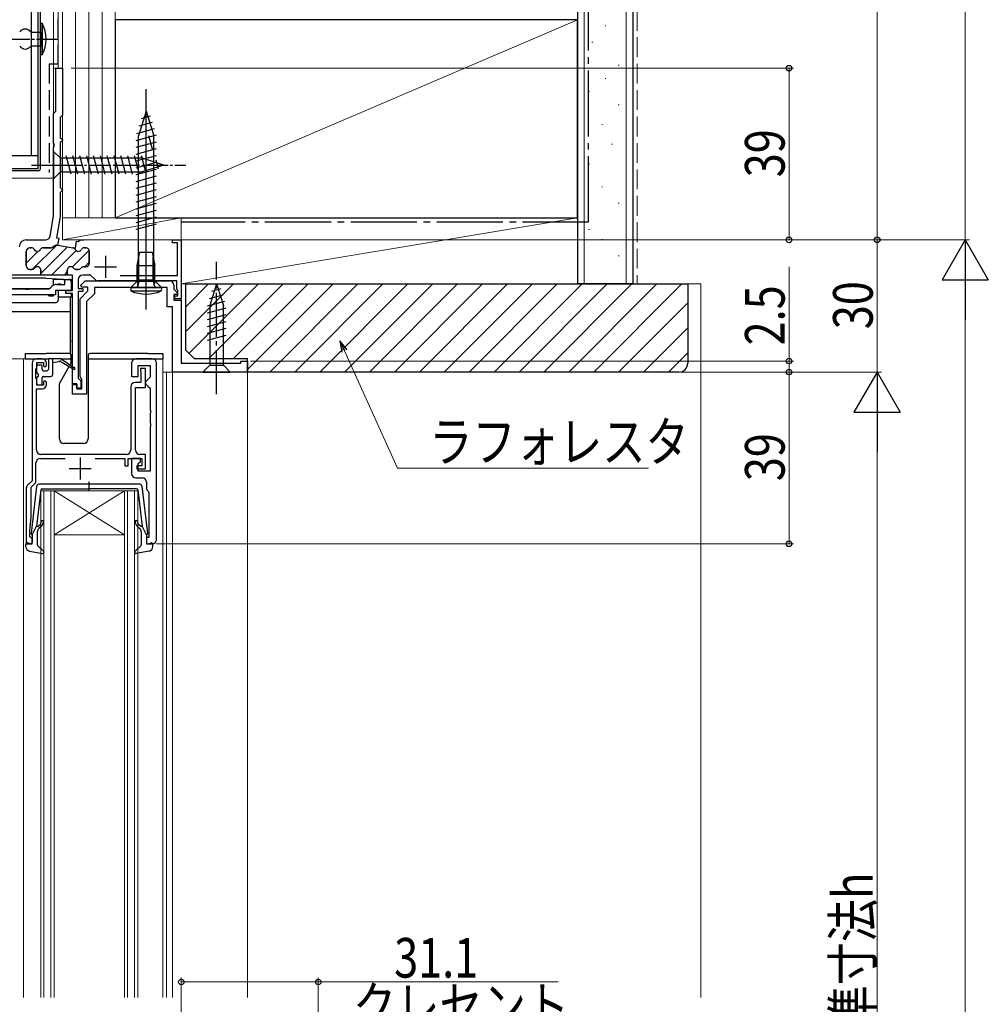
# Model space of a CAD drawing. Extents: x 0 to 1400, y 0 to 2243.
# Drawn here: x 363 to 583, y 1405 to 1629 of the extents above; entities that cross this region are included whole.
import ezdxf

# ---------------------------------------------------------------- set-up
doc = ezdxf.new("R2010")
doc.units = 0
for name, pattern in [('YCENTER_1', [13, 10, -1, 1, -1]), ('YDIVIDE_1', [15, 10, -1, 1, -1, 1, -1]), ('YHIDDEN_1', [4, 3, -1])]:
    doc.linetypes.add(name, pattern=pattern)
for name, color, linetype, lineweight in [('YKK_11', 7, 'CONTINUOUS', 30), ('YKK_12', 2, 'CONTINUOUS', 13), ('YKK_13', 4, 'CONTINUOUS', 30), ('YKK_D', 6, 'CONTINUOUS', 13), ('YSS_K', 3, 'CONTINUOUS', 13), ('YSS_KE', 3, 'CONTINUOUS', 30)]:
    doc.layers.add(name, color=color, linetype=linetype, lineweight=lineweight)
doc.styles.add('text-b', font='extslim2.shx', dxfattribs={"width": 0.8, "bigfont": 'extfont2.shx'})

msp = doc.modelspace()

# ---------------------------------------------------------------- linework, layer by layer
at = {"layer": 'YKK_11', "color": 0, "linetype": 'ByBlock', "lineweight": 30, "ltscale": 0.5}
for p, q in [((371.5, 1608.07), (371.5, 1617.87)), ((371.5, 1617.87), (373, 1617.87)), ((373, 1617.87), (373, 1607.17)), ((371, 1607.57), (371.3, 1607.87)), ((371, 1600.83), (371, 1607.57)), ((371.3, 1607.87), (371.5, 1608.07)), ((372.7, 1606.87), (372.5, 1606.67)), ((372.5, 1606.67), (372.5, 1602.07)), ((373, 1607.17), (372.7, 1606.87)), ((371.12, 1600.65), (371, 1600.83)), ((372.5, 1602.07), (372.7, 1601.87)), ((372.7, 1601.17), (372.5, 1600.97)), ((372.5, 1600.97), (372.5, 1590.77)), ((372.7, 1601.87), (373, 1601.57)), ((373, 1601.47), (372.7, 1601.17)), ((373, 1601.57), (373, 1601.47)), ((371, 1599.92), (371.12, 1600.1)), ((371, 1584.31), (371, 1599.92)), ((371.12, 1600.1), (371.12, 1600.65)), ((372.5, 1590.77), (372.7, 1590.57)), ((372.7, 1589.87), (372.5, 1589.67)), ((372.5, 1589.67), (372.5, 1584.18)), ((372.7, 1590.57), (373, 1590.27)), ((373, 1590.17), (372.7, 1589.87)), ((373, 1590.27), (373, 1590.17)), ((370.19, 1579.7), (371, 1584.31)), ((372.5, 1584.18), (371.66, 1579.37)), ((364.8, 1578.87), (369.21, 1578.87)), ((371.66, 1579.37), (372.2, 1579.28)), ((372.2, 1579.28), (371.92, 1577.7)), ((398, 1578.17), (398, 1578.87)), ((398, 1578.87), (400, 1578.87)), ((400, 1578.87), (400, 1565.47)), ((364.8, 1576.27), (364.8, 1572.97)), ((365.92, 1577.07), (365.6, 1577.07)), ((370.29, 1577.07), (368.69, 1577.07)), ((371.42, 1577.6), (370.69, 1577.18)), ((371.92, 1577.7), (371.96, 1577.7)), ((378.3, 1577.07), (377.99, 1577.07)), ((379.1, 1573.57), (379.1, 1576.27)), ((399.1, 1578.17), (398, 1578.17)), ((399.1, 1570.77), (399.1, 1578.17)), ((365.6, 1572.17), (366.05, 1572.17)), ((368.1, 1571.97), (368.1, 1571.17)), ((374.1, 1570.87), (374.1, 1571.97)), ((376.15, 1572.17), (376.6, 1572.17)), ((377.85, 1572.77), (378.3, 1572.77)), ((368.1, 1571.17), (367.8, 1570.87)), ((367.8, 1570.87), (368.1, 1571.17)), ((375.3, 1570.87), (374.1, 1570.87)), ((375.3, 1567.37), (375.3, 1570.87)), ((376.6, 1569.87), (376.6, 1567.87)), ((379.4, 1570.87), (377.6, 1570.87)), ((380.41, 1569.87), (379.4, 1570.87)), ((399, 1569.57), (381.12, 1569.57)), ((386.08, 1570.77), (399.1, 1570.77)), ((399, 1567.67), (399, 1569.57)), ((373.8, 1566.67), (373.8, 1567.37)), ((373.8, 1567.37), (375.3, 1567.37)), ((376.6, 1567.87), (377.6, 1567.87)), ((377.6, 1567.87), (377.6, 1567.17)), ((399.1, 1567.5), (399, 1567.67)), ((399.2, 1567.33), (399.1, 1567.5)), ((399.2, 1566.17), (399.2, 1567.33)), ((375.3, 1566.67), (373.8, 1566.67)), ((375.3, 1546.17), (375.3, 1566.67)), ((377.6, 1567.17), (376.6, 1567.17)), ((376.6, 1567.17), (376.6, 1547.47)), ((398.5, 1565.47), (398.5, 1566.17)), ((398.5, 1566.17), (399.2, 1566.17)), ((400, 1565.47), (398.5, 1565.47)), ((376.6, 1547.47), (376.9, 1547.17)), ((376.9, 1547.17), (377.2, 1546.87)), ((376.3, 1546.17), (375.3, 1546.17)), ((376.3, 1545.17), (376.3, 1546.17)), ((377.2, 1545.17), (376.3, 1545.17)), ((377.2, 1546.87), (377.2, 1545.17))]:
    msp.add_line(p, q, dxfattribs=at)
at = {"layer": 'YKK_11'}
msp.add_line((368.54, 1595.87), (374.91, 1595.87), dxfattribs=at)
at = {"layer": 'YKK_11', "color": 0, "linetype": 'ByBlock', "lineweight": -2, "ltscale": 0.5}
for p, q in [((375.96, 1576.99), (376.23, 1578.57)), ((376.23, 1578.57), (376.57, 1578.51)), ((376.57, 1578.51), (376.91, 1578.73)), ((376.91, 1578.73), (377.1, 1578.87)), ((377.1, 1578.87), (377.7, 1578.87)), ((377.7, 1578.87), (377.88, 1578.77)), ((364.8, 1572.97), (364.8, 1576.27)), ((365.6, 1577.07), (365.92, 1577.07)), ((368.69, 1577.07), (370.29, 1577.07)), ((370.69, 1577.18), (371.42, 1577.6)), ((371.96, 1577.7), (375.33, 1577.1)), ((375.33, 1577.1), (375.96, 1576.99)), ((375.33, 1577.1), (375.96, 1576.99)), ((377.99, 1577.07), (378.3, 1577.07)), ((379.1, 1576.27), (379.1, 1573.57)), ((366.05, 1572.17), (365.6, 1572.17)), ((368.1, 1571.17), (368.1, 1571.97)), ((374.1, 1571.97), (374.1, 1570.87)), ((376.6, 1572.17), (376.15, 1572.17)), ((378.3, 1572.77), (377.85, 1572.77)), ((367.8, 1570.87), (342.58, 1570.87)), ((367.8, 1570.87), (342.58, 1570.87)), ((367.8, 1570.87), (368.1, 1571.17)), ((374.1, 1570.87), (367.8, 1570.87))]:
    msp.add_line(p, q, dxfattribs=at)
at = {"layer": 'YKK_11', "color": 0, "linetype": 'Continuous', "lineweight": 13}
for p, q in [((364.8, 1573.62), (367.48, 1576.29)), ((364.83, 1576.47), (365.4, 1577.05)), ((366.2, 1572.19), (371.71, 1577.7)), ((368.1, 1571.26), (374.15, 1577.31)), ((370.54, 1570.87), (376.11, 1576.44)), ((375.21, 1572.71), (379.05, 1576.56)), ((378.1, 1572.77), (379.1, 1573.78)), ((373.37, 1570.87), (374.1, 1571.61))]:
    msp.add_line(p, q, dxfattribs=at)
at = {"layer": 'YKK_11', "color": 0, "ltscale": 0.5}
for p, q in [((382.8, 1575.27), (382.8, 1570.27)), ((380.3, 1572.77), (385.3, 1572.77))]:
    msp.add_line(p, q, dxfattribs=at)
at = {"layer": 'YKK_11', "linetype": 'ByBlock', "lineweight": -2, "ltscale": 0.5}
for p, q in [((373.55, 1568.77), (373.55, 1569.87)), ((373.55, 1569.87), (374.95, 1569.87)), ((374.95, 1569.87), (374.95, 1567.37)), ((377.17, 1568.56), (378.18, 1569.57)), ((378.18, 1569.57), (397.3, 1569.57)), ((341, 1567.77), (364.49, 1567.77)), ((364.49, 1567.77), (364.68, 1567.65)), ((364.68, 1567.65), (365.23, 1567.65)), ((365.23, 1567.65), (365.41, 1567.77)), ((365.41, 1567.77), (369.91, 1567.77)), ((369.91, 1567.77), (370.33, 1568)), ((374.95, 1567.37), (371.45, 1567.37)), ((371.45, 1567.37), (371.45, 1566.37)), ((371.75, 1568.77), (373.55, 1568.77)), ((377, 1565.47), (378.8, 1567.27)), ((377.33, 1568.17), (377.17, 1568.56)), ((378.8, 1568.17), (377.33, 1568.17)), ((378.8, 1567.27), (378.8, 1568.17)), ((396.8, 1568.07), (380.3, 1568.07)), ((380.3, 1568.07), (380.3, 1566.65)), ((396.8, 1563.67), (396.8, 1568.07)), ((398.3, 1568.57), (398.3, 1567.7)), ((398.3, 1567.7), (399.14, 1566.86)), ((371.45, 1566.37), (339.45, 1566.37)), ((377, 1547.84), (377, 1565.47)), ((380.3, 1566.65), (378.5, 1564.85)), ((398.98, 1566.47), (398.3, 1566.47)), ((398.3, 1566.47), (398.3, 1565.17)), ((398.3, 1565.17), (400, 1565.17)), ((399.14, 1566.86), (398.98, 1566.47)), ((400, 1565.17), (400, 1550.87)), ((378.5, 1564.85), (378.5, 1543.87)), ((398, 1563.67), (396.8, 1563.67)), ((398, 1548.87), (398, 1563.67)), ((368.4, 1551.87), (367.1, 1551.87)), ((393.4, 1551.87), (389.7, 1551.87)), ((366.1, 1550.87), (366.1, 1524.17)), ((367, 1549.43), (367.1, 1549.65)), ((367, 1547.52), (367, 1549.43)), ((367.1, 1549.65), (367.2, 1549.87)), ((367.2, 1549.87), (367.2, 1551.07)), ((367.2, 1551.07), (368.7, 1551.07)), ((368.7, 1551.07), (368.7, 1550.27)), ((368.7, 1550.27), (369, 1549.97)), ((369, 1549.97), (369.4, 1550.37)), ((369.4, 1550.37), (369.4, 1550.87)), ((388.7, 1550.87), (388.7, 1547.87)), ((390.2, 1547.87), (390.2, 1550.37)), ((390.2, 1550.37), (392.9, 1550.37)), ((391.9, 1549.67), (390.7, 1549.67)), ((390.7, 1549.67), (390.7, 1549.27)), ((391.9, 1545.37), (391.9, 1549.67)), ((392.9, 1550.37), (392.9, 1547.67)), ((394.4, 1510.87), (394.4, 1550.87)), ((400, 1550.87), (413.5, 1550.87)), ((413.5, 1550.87), (413.5, 1551.37)), ((413.5, 1551.37), (415, 1551.37)), ((415, 1551.37), (415, 1548.87)), ((367.1, 1547.3), (367, 1547.52)), ((367.2, 1547.07), (367.1, 1547.3)), ((377.2, 1547.56), (377, 1547.84)), ((377.4, 1547.27), (377.2, 1547.56)), ((377.4, 1545.07), (377.4, 1547.27)), ((388.7, 1547.87), (390.2, 1547.87)), ((390.7, 1549.27), (390.75, 1549.11)), ((390.75, 1549.11), (390.8, 1548.94)), ((390.8, 1548.94), (390.8, 1546.47)), ((392.4, 1547.17), (391.9, 1546.67)), ((392.9, 1547.67), (392.4, 1547.17)), ((415, 1548.87), (398, 1548.87)), ((367.1, 1531.17), (367.1, 1545.07)), ((367.1, 1545.07), (368.4, 1545.07)), ((367.2, 1545.87), (367.2, 1547.07)), ((368.7, 1545.87), (367.2, 1545.87)), ((369, 1546.97), (368.7, 1546.67)), ((368.7, 1546.67), (368.7, 1545.87)), ((369.4, 1546.57), (369, 1546.97)), ((369.4, 1546.07), (369.4, 1546.57)), ((375.3, 1543.87), (375.3, 1546.07)), ((375.3, 1546.07), (376.3, 1546.07)), ((376.3, 1546.07), (376.3, 1545.07)), ((376.3, 1545.07), (377.4, 1545.07)), ((388.5, 1545.47), (388.5, 1531.17)), ((390.8, 1546.47), (389.5, 1546.47)), ((389.6, 1531.17), (389.6, 1545.37)), ((389.6, 1545.37), (391.9, 1545.37)), ((391.9, 1546.67), (391.9, 1546.17)), ((391.9, 1546.17), (392.4, 1545.67)), ((392.4, 1545.67), (392.9, 1545.17)), ((392.9, 1545.17), (392.9, 1540.33)), ((378.5, 1543.87), (375.3, 1543.87)), ((392.9, 1540.33), (393.02, 1540.15)), ((393.02, 1539.6), (392.9, 1539.42)), ((392.9, 1539.42), (392.9, 1537.33)), ((393.02, 1540.15), (393.02, 1539.6)), ((392.9, 1537.33), (393.02, 1537.15)), ((393.02, 1536.6), (392.9, 1536.42)), ((392.9, 1536.42), (392.9, 1526.37)), ((393.02, 1537.15), (393.02, 1536.6)), ((368, 1529.27), (373.6, 1529.27)), ((387.5, 1530.17), (368.1, 1530.17)), ((380.4, 1529.27), (387.2, 1529.27)), ((387.2, 1529.27), (387.2, 1527.57)), ((387.9, 1527.57), (387.9, 1529.27)), ((387.9, 1529.27), (391, 1529.27)), ((390.7, 1529.27), (388.7, 1529.27)), ((388.7, 1529.27), (388.7, 1525.87)), ((391.9, 1530.17), (390.6, 1530.17)), ((390.7, 1528.57), (390.7, 1529.27)), ((391, 1529.27), (391, 1527.57)), ((391.9, 1526.87), (391.9, 1530.17)), ((367, 1523.8), (367, 1528.27)), ((387.2, 1527.57), (387.9, 1527.57)), ((391, 1527.57), (389.9, 1527.57)), ((389.9, 1527.57), (389.9, 1526.87)), ((390.2, 1528.07), (390.7, 1528.57)), ((390.2, 1526.37), (390.2, 1528.07)), ((389.7, 1524.87), (391.1, 1524.87)), ((389.9, 1526.87), (391.9, 1526.87)), ((392.9, 1526.37), (390.2, 1526.37)), ((366.1, 1524.17), (365.1, 1523.17)), ((365.9, 1522.7), (367, 1523.8)), ((365.9, 1515.87), (365.9, 1522.7)), ((392.1, 1523.87), (392.1, 1522.57)), ((364.8, 1522.46), (364.8, 1509.87)), ((392.49, 1521.79), (392.6, 1521.55)), ((392.6, 1521.55), (392.6, 1511.27)), ((365.6, 1512.87), (365.9, 1515.87)), ((365.6, 1511.47), (365.6, 1512.87)), ((365.8, 1511.27), (365.6, 1511.47)), ((364.8, 1509.87), (366.1, 1509.87)), ((366.1, 1510.97), (365.8, 1511.27)), ((366.1, 1509.87), (366.1, 1510.97)), ((392.6, 1511.27), (392.1, 1511.27)), ((392.1, 1511.27), (392.1, 1509.87)), ((392.1, 1509.87), (393.4, 1509.87))]:
    msp.add_line(p, q, dxfattribs=at)
at = {"layer": 'YKK_11', "ltscale": 0.5}
for p, q in [((377, 1529.47), (377, 1524.47)), ((374.5, 1526.97), (379.5, 1526.97))]:
    msp.add_line(p, q, dxfattribs=at)
at = {"layer": 'YKK_11', "color": 0, "linetype": 'ByBlock', "lineweight": 30, "ltscale": 0.5}
for centre, radius, start, end in [((364.8, 1577.27), 1.6, 90, 180), ((369.21, 1579.87), 1, 270, 350), ((365.6, 1576.27), 0.8, 90, 180), ((365.92, 1576.27), 0.8, 30, 90), ((367.3, 1577.07), 0.8, 210, 330), ((368.69, 1576.27), 0.8, 90, 150), ((370.29, 1577.87), 0.8, 270, 300), ((371.82, 1576.91), 0.8, 80, 120), ((375.2, 1576.31), 0.8, 28.4108, 80), ((375.2, 1576.31), 0.8, 28.4108, 80), ((376.6, 1577.07), 0.8, 208.4108, 330), ((377.99, 1576.27), 0.8, 90, 150), ((378.3, 1576.27), 0.8, 0, 90), ((365.6, 1572.97), 0.8, 180, 270), ((366.05, 1572.97), 0.8, 270, 321.3178), ((367.3, 1571.97), 0.8, 0, 141.3178), ((374.9, 1571.97), 0.8, 38.6822, 180), ((376.15, 1572.97), 0.8, 218.6822, 270), ((376.6, 1572.97), 0.8, 270, 321.3178), ((377.85, 1571.97), 0.8, 90, 141.3178), ((378.3, 1573.57), 0.8, 270, 360), ((377.6, 1569.87), 1, 90, 180), ((381.12, 1570.57), 1, 225, 270)]:
    msp.add_arc(centre, radius, start, end, dxfattribs=at)
at = {"layer": 'YKK_11', "color": 0, "linetype": 'ByBlock', "lineweight": -2, "ltscale": 0.5}
for centre, start, end in [((365.6, 1576.27), 90, 180), ((365.92, 1576.27), 30, 90), ((367.3, 1577.07), 210, 330), ((368.69, 1576.27), 90, 150), ((370.29, 1577.87), 270, 300), ((371.82, 1576.91), 80, 120), ((375.2, 1576.31), 28.4108, 80), ((376.6, 1577.07), 208.4108, 330), ((377.99, 1576.27), 90, 150), ((378.3, 1576.27), 0, 90), ((365.6, 1572.97), 180, 270), ((366.05, 1572.97), 270, 321.3178), ((367.3, 1571.97), 0, 141.3178), ((374.9, 1571.97), 38.6822, 180), ((376.15, 1572.97), 218.6822, 270), ((376.6, 1572.97), 270, 321.3178), ((377.85, 1571.97), 90, 141.3178), ((378.3, 1573.57), 270, 360)]:
    msp.add_arc(centre, 0.8, start, end, dxfattribs=at)
at = {"layer": 'YKK_11', "linetype": 'ByBlock', "lineweight": -2, "ltscale": 0.5}
for centre, radius, start, end in [((397.3, 1568.57), 1, 0, 90), ((371.75, 1567.07), 1.7, 90, 146.9443), ((367.1, 1550.87), 1, 90, 180), ((368.4, 1550.87), 1, 0, 90), ((389.7, 1550.87), 1, 90, 180), ((393.4, 1550.87), 1, 0, 90), ((368.4, 1546.07), 1, 270, 360), ((389.5, 1545.47), 1, 90, 180), ((368, 1528.27), 1, 90, 180), ((368.1, 1531.17), 1, 180, 270), ((387.5, 1531.17), 1, 270, 360), ((390.6, 1531.17), 1, 180, 270), ((389.7, 1525.87), 1, 180, 270), ((391.1, 1523.87), 1, 0, 90), ((365.8, 1522.46), 1, 135, 180), ((393.1, 1522.57), 1, 180, 232.0201), ((393.4, 1510.87), 1, 270, 0)]:
    msp.add_arc(centre, radius, start, end, dxfattribs=at)
at = {"layer": 'YKK_12'}
for p, q in [((373, 1832.87), (373, 1578.87)), ((375.31, 1555.87), (374.76, 1555.87)), ((368.4, 1551.87), (359.7, 1551.87)), ((364.2, 1551.87), (364.2, 1406.87)), ((395.8, 1551.87), (395.8, 1406.87))]:
    msp.add_line(p, q, dxfattribs=at)
at = {"layer": 'YKK_12', "linetype": 'Continuous', "ltscale": 0.5}
for p, q in [((371, 1592.88), (371, 1762.18)), ((372, 1617.87), (372, 1762.18)), ((373.01, 1617.88), (371, 1617.88)), ((371, 1592.88), (280, 1592.88))]:
    msp.add_line(p, q, dxfattribs=at)
at = {"layer": 'YKK_12', "linetype": 'Continuous'}
for p, q in [((400, 1578.87), (373, 1578.87)), ((400, 1578.87), (400, 1551.17)), ((368.1, 1521.87), (371.1, 1521.87)), ((368.1, 1406.87), (368.1, 1521.87)), ((368.8, 1521.87), (368.8, 1406.87)), ((370.4, 1406.87), (370.4, 1521.87)), ((387.1, 1521.87), (371.1, 1521.87)), ((387.1, 1521.87), (371.1, 1511.87)), ((371.1, 1521.87), (387.1, 1511.87)), ((371.1, 1521.87), (371.1, 1406.87)), ((387.1, 1521.87), (390.1, 1521.87)), ((387.1, 1406.87), (387.1, 1521.87)), ((387.8, 1521.87), (387.8, 1406.87)), ((389.4, 1406.87), (389.4, 1521.87)), ((390.1, 1521.87), (390.1, 1406.87)), ((387.1, 1511.87), (371.1, 1511.87))]:
    msp.add_line(p, q, dxfattribs=at)
at = {"layer": 'YKK_12', "ltscale": 0.5}
for p, q in [((415, 1548.87), (395.8, 1548.87)), ((396.6, 1548.87), (396.6, 1406.87)), ((398, 1406.87), (398, 1548.87)), ((415, 1548.87), (415, 1406.87))]:
    msp.add_line(p, q, dxfattribs=at)
at = {"layer": 'YKK_12', "linetype": 'YDIVIDE_1', "ltscale": 0.5}
msp.add_circle((292, 1681.37), 72.5, dxfattribs=at)
at = {"layer": 'YKK_13', "linetype": 'Continuous', "ltscale": 0.5}
for p, q in [((367.5, 1595.08), (367.5, 1766.17)), ((368, 1595.08), (368, 1766.17)), ((365.9, 1761.87), (365.9, 1597.98)), ((367.5, 1597.98), (367.5, 1761.87)), ((368.1, 1620.87), (368.1, 1628.07)), ((368.1, 1628.07), (368.4, 1628.07)), ((368.4, 1628.07), (368.4, 1620.87)), ((365.8, 1626.07), (368.1, 1626.07)), ((368.1, 1626.07), (368.1, 1622.87)), ((368.1, 1622.87), (365.8, 1622.87)), ((368.4, 1620.87), (368.1, 1620.87)), ((393.42, 1599.48), (392.61, 1602.52)), ((371, 1598.97), (371, 1592.77)), ((371, 1598.97), (372.55, 1597.42)), ((367.5, 1597.98), (352.4, 1597.98)), ((391.08, 1597.42), (372.55, 1597.42)), ((372.55, 1597.42), (372.55, 1594.32)), ((374.98, 1593.77), (373.85, 1597.97)), ((376.53, 1593.77), (375.4, 1597.97)), ((378.08, 1593.77), (376.96, 1597.97)), ((379.64, 1593.77), (378.51, 1597.97)), ((381.19, 1593.77), (380.06, 1597.97)), ((382.74, 1593.77), (381.62, 1597.97)), ((384.29, 1593.77), (383.17, 1597.97)), ((385.85, 1593.77), (384.72, 1597.97)), ((387.4, 1593.77), (386.27, 1597.97)), ((388.95, 1593.77), (387.83, 1597.97)), ((390.51, 1593.77), (389.38, 1597.97)), ((391.99, 1594.03), (390.93, 1597.97)), ((396, 1595.87), (391.08, 1597.42)), ((394.85, 1594.94), (394.3, 1596.99)), ((335.3, 1595.08), (367.5, 1595.08)), ((367.5, 1594.58), (335.3, 1594.58)), ((371, 1592.77), (372.55, 1594.32)), ((372.55, 1594.32), (391.08, 1594.32)), ((396, 1595.87), (391.08, 1594.32)), ((390, 1573.07), (390.6, 1576.07)), ((390.38, 1569.47), (390.38, 1574.97)), ((390.6, 1576.07), (393.4, 1576.07)), ((393.4, 1576.07), (394, 1573.07)), ((393.62, 1569.47), (393.62, 1574.97)), ((390, 1569.47), (390, 1573.07)), ((390, 1573.07), (394, 1573.07)), ((394, 1569.47), (394, 1573.07)), ((388.5, 1568.07), (395.5, 1568.07)), ((388.5, 1568.07), (388.57, 1567.28)), ((388.57, 1567.28), (395.43, 1567.28)), ((389.86, 1568.07), (394.26, 1568.07)), ((390, 1569.47), (394, 1569.47)), ((390, 1569.47), (390.15, 1568.66)), ((390.38, 1569.47), (390.14, 1568.46)), ((393.62, 1569.47), (393.86, 1568.46)), ((394, 1569.47), (393.86, 1568.66)), ((395.5, 1568.07), (395.43, 1567.28))]:
    msp.add_line(p, q, dxfattribs=at)
at = {"layer": 'YKK_13', "linetype": 'YCENTER_1', "ltscale": 0.5}
for p, q in [((360.63, 1624.47), (372.3, 1624.47)), ((366, 1595.87), (401, 1595.87)), ((392, 1565.5), (392, 1576.56))]:
    msp.add_line(p, q, dxfattribs=at)
at = {"layer": 'YKK_13'}
for p, q in [((392, 1563.07), (392, 1613.07)), ((392, 1608.07), (390.25, 1602.52)), ((392, 1608.07), (393.75, 1602.52)), ((393.39, 1605.5), (390.36, 1604.68)), ((392.94, 1606.93), (390.89, 1606.38)), ((393.84, 1604.06), (389.82, 1602.99)), ((394.29, 1602.63), (389.7, 1601.4)), ((394.3, 1601.08), (389.7, 1599.85)), ((390.25, 1569.82), (390.25, 1602.52)), ((393.75, 1569.82), (393.75, 1602.52)), ((394.3, 1599.53), (389.7, 1598.3)), ((394.3, 1597.97), (389.7, 1596.74)), ((394.3, 1596.42), (389.7, 1595.19)), ((394.3, 1594.87), (389.7, 1593.64)), ((394.3, 1593.32), (389.7, 1592.08)), ((394.3, 1591.76), (389.7, 1590.53)), ((394.3, 1590.21), (389.7, 1588.98)), ((394.3, 1588.66), (389.7, 1587.42)), ((394.3, 1587.1), (389.7, 1585.87)), ((394.3, 1585.55), (389.7, 1584.32)), ((394.3, 1584), (389.7, 1582.77)), ((394.3, 1582.45), (389.7, 1581.21)), ((369.25, 1570.18), (341.65, 1570.18)), ((369.25, 1570.18), (374.47, 1569.9)), ((370.95, 1568.57), (370.95, 1569.98)), ((370.95, 1569.98), (372.93, 1569.98)), ((373.36, 1569.73), (373.55, 1569.4)), ((388.5, 1568.07), (390.25, 1569.82)), ((390.25, 1569.82), (393.75, 1569.82)), ((395.5, 1568.07), (393.75, 1569.82)), ((340.95, 1567.87), (369.95, 1567.87)), ((369.95, 1567.78), (369.95, 1567.87)), ((372.05, 1568.88), (372.05, 1568.77)), ((372.05, 1568.88), (372.58, 1568.88)), ((372.05, 1567.38), (372.05, 1565.17)), ((373.45, 1567.38), (372.05, 1567.38)), ((372.58, 1568.88), (372.64, 1568.77)), ((374.55, 1567.38), (373.45, 1567.38)), ((374.55, 1567.38), (374.95, 1567.38)), ((374.95, 1569.4), (374.95, 1567.37)), ((388.5, 1568.07), (395.5, 1568.07)), ((369.95, 1566.17), (369.95, 1566.37)), ((369.95, 1566.17), (370.95, 1566.17)), ((370.95, 1566.17), (370.95, 1566.37)), ((374.95, 1565.88), (372.05, 1565.88)), ((374.75, 1565.88), (374.75, 1553.01)), ((374.95, 1566.67), (374.95, 1565.88)), ((339.35, 1564.67), (371.55, 1564.67)), ((336.15, 1562.58), (374.75, 1562.58)), ((364.51, 1553.07), (364.51, 1551.87)), ((364.51, 1553.07), (367.21, 1553.07)), ((364.51, 1551.87), (369.88, 1551.87)), ((367.21, 1553.07), (369.31, 1553.07)), ((374.51, 1553.07), (369.31, 1553.07)), ((369.81, 1551.67), (369.81, 1549.47)), ((370.11, 1551.97), (372.5, 1551.97)), ((370.81, 1548.37), (370.81, 1551.97)), ((375.6, 1549.84), (372.5, 1551.97)), ((372.65, 1551.87), (375.01, 1551.87)), ((375.01, 1550.93), (375.01, 1552.57)), ((378.81, 1552.57), (378.81, 1533.67)), ((378.81, 1551.87), (395.81, 1551.87)), ((392.41, 1553.07), (379.31, 1553.07)), ((392.41, 1553.07), (395.81, 1553.07)), ((395.81, 1553.07), (395.81, 1551.87)), ((367.21, 1548.77), (367.21, 1550.17)), ((367.51, 1550.47), (368.11, 1550.47)), ((368.41, 1549.47), (368.41, 1550.17)), ((372.3, 1551.17), (370.81, 1550.97)), ((372.35, 1546.24), (374.57, 1550.09)), ((372.7, 1551.17), (375.6, 1549.5)), ((374.76, 1550.42), (374.97, 1550.78)), ((367.21, 1546.17), (367.21, 1547.57)), ((367.51, 1548.47), (367.51, 1547.87)), ((368.41, 1546.17), (368.41, 1547.57)), ((368.71, 1549.17), (369.51, 1549.17)), ((368.71, 1547.87), (370.31, 1547.87)), ((368.11, 1545.87), (367.51, 1545.87)), ((372.31, 1533.67), (372.31, 1546.09)), ((377.81, 1532.67), (373.31, 1532.67))]:
    msp.add_line(p, q, dxfattribs=at)
at = {"layer": 'YKK_13', "linetype": 'YCENTER_1'}
msp.add_line((408, 1543.87), (408, 1573.87), dxfattribs=at)
at = {"layer": 'YKK_13', "linetype": 'Continuous'}
for p, q in [((408, 1568.87), (406.45, 1563.96)), ((408.94, 1567.73), (406.89, 1567.18)), ((408, 1568.87), (409.55, 1563.96)), ((409.39, 1566.29), (406.35, 1565.48)), ((409.84, 1564.86), (405.9, 1563.81)), ((410.1, 1563.38), (405.9, 1562.25)), ((406.45, 1563.96), (406.45, 1550.42)), ((409.55, 1550.42), (409.55, 1563.96)), ((410.1, 1561.83), (405.9, 1560.7)), ((410.1, 1560.27), (405.9, 1559.15)), ((410.1, 1558.72), (405.9, 1557.59)), ((410.1, 1557.17), (405.9, 1556.04)), ((404.9, 1548.87), (406.45, 1550.42)), ((406.45, 1550.42), (409.55, 1550.42)), ((411.1, 1548.87), (409.55, 1550.42)), ((404.9, 1548.87), (411.1, 1548.87))]:
    msp.add_line(p, q, dxfattribs=at)
at = {"layer": 'YKK_13', "ltscale": 0.5}
for p, q in [((367.15, 1522.93), (365.91, 1512.19)), ((390.56, 1523.37), (367.65, 1523.37)), ((379.1, 1521.79), (379.1, 1523.92)), ((391.05, 1522.93), (392.3, 1512.19)), ((368.07, 1522.1), (367.12, 1513.87)), ((368.37, 1522.37), (379.1, 1522.37)), ((389.84, 1522.37), (379.1, 1522.37)), ((390.13, 1522.1), (391.09, 1513.87)), ((366.1, 1511.87), (367.12, 1513.87)), ((367.46, 1513.86), (367.85, 1514.18)), ((368.17, 1513.79), (367.66, 1513.37)), ((390.04, 1513.79), (390.55, 1513.37)), ((390.74, 1513.86), (390.36, 1514.18)), ((392.1, 1511.87), (391.09, 1513.87)), ((366.1, 1511.87), (366.1, 1510.17)), ((367.3, 1512.6), (367.3, 1509.6)), ((390.9, 1512.6), (390.9, 1509.6)), ((392.1, 1511.87), (392.1, 1510.17)), ((364.7, 1509.2), (364.7, 1509.77)), ((365.72, 1509.88), (365.08, 1510.06)), ((367.4, 1509.38), (368.71, 1508.19)), ((390.81, 1509.38), (389.5, 1508.19)), ((392.48, 1509.88), (393.12, 1510.06)), ((393.5, 1509.2), (393.5, 1509.77)), ((365.52, 1508.22), (368.45, 1507.67)), ((392.69, 1508.22), (389.76, 1507.67))]:
    msp.add_line(p, q, dxfattribs=at)
at = {"layer": 'YKK_13', "linetype": 'Continuous', "ltscale": 0.5}
for centre, radius, start, end in [((361.65, 1624.47), 7.65, 331.9275, 28.0725), ((364.55, 1625.25), 1.5, 33.5573, 146.4427), ((364.55, 1623.7), 1.5, 213.5573, 326.4427), ((367.5, 1595.08), 0.5, 270, 0), ((392, 1575.27), 8.7, 246.7775, 293.2225), ((389.65, 1568.57), 0.5, 270, 10.091), ((394.35, 1568.57), 0.5, 169.909, 270)]:
    msp.add_arc(centre, radius, start, end, dxfattribs=at)
at = {"layer": 'YKK_13'}
for centre, radius, start, end in [((372.93, 1569.48), 0.5, 30, 90), ((374.45, 1569.4), 0.5, 0, 87), ((371.55, 1565.17), 0.5, 270, 0), ((370.11, 1551.67), 0.3, 90, 180), ((374.51, 1552.57), 0.5, 0, 90), ((379.31, 1552.57), 0.5, 90, 180), ((367.51, 1550.17), 0.3, 90, 180), ((368.11, 1550.17), 0.3, 0, 90), ((368.71, 1549.47), 0.3, 180, 270), ((369.51, 1549.47), 0.3, 270, 0), ((372.5, 1551.17), 0.2, 0, 180), ((374.71, 1550.93), 0.3, 330, 0), ((375.7, 1549.67), 0.2, 240.0141, 120.0141), ((367.51, 1548.77), 0.3, 180, 270), ((367.51, 1547.57), 0.3, 90, 180), ((368.71, 1547.57), 0.3, 90, 180), ((370.31, 1548.37), 0.5, 270, 0), ((367.51, 1546.17), 0.3, 180, 270), ((368.11, 1546.17), 0.3, 270, 0), ((372.61, 1546.09), 0.3, 150, 180), ((373.31, 1533.67), 1, 180, 270), ((377.81, 1533.67), 1, 270, 0)]:
    msp.add_arc(centre, radius, start, end, dxfattribs=at)
at = {"layer": 'YKK_13', "ltscale": 0.5}
for centre, radius, start, end in [((367.65, 1522.87), 0.5, 90, 173.3791), ((390.56, 1522.87), 0.5, 6.6209, 90), ((368.37, 1522.07), 0.3, 90, 173.3791), ((389.84, 1522.07), 0.3, 6.6209, 90), ((367.33, 1514.01), 0.2, 173.3791, 310), ((367.2, 1514.94), 1, 310, 0), ((367.2, 1514.94), 1.5, 310, 0), ((368.45, 1514.94), 0.25, 0, 180), ((389.75, 1514.94), 0.25, 0, 180), ((391, 1514.94), 1.5, 180, 230), ((391, 1514.94), 1, 180, 230), ((390.87, 1514.01), 0.2, 230, 6.6209), ((366.2, 1512.15), 0.3, 173.3791, 250.5288), ((368.3, 1512.6), 1, 130, 180), ((389.9, 1512.6), 1, 360, 50), ((392, 1512.15), 0.3, 289.4712, 6.6209), ((365, 1509.77), 0.3, 74.4346, 180), ((365.7, 1509.2), 1, 180, 259.4879), ((365.8, 1510.17), 0.3, 254.4346, 0), ((367.6, 1509.6), 0.3, 180, 227.6447), ((390.6, 1509.6), 0.3, 312.3553, 360), ((392.4, 1510.17), 0.3, 180, 285.5654), ((392.5, 1509.2), 1, 280.5121, 0), ((393.2, 1509.77), 0.3, 0, 105.5654), ((368.5, 1507.97), 0.3, 259.4879, 47.6447), ((389.7, 1507.97), 0.3, 132.3553, 280.5121)]:
    msp.add_arc(centre, radius, start, end, dxfattribs=at)
at = {"layer": 'YKK_D', "ltscale": 1.5}
for p, q in [((578, 1832.87), (578, 1578.87)), ((558, 1578.87), (558, 1741.37)), ((375, 1617.87), (539, 1617.87)), ((538, 1617.87), (538, 1578.87)), ((375, 1578.87), (579, 1578.87)), ((375, 1578.87), (539, 1578.87)), ((375, 1578.87), (559, 1578.87)), ((418, 1578.87), (579, 1578.87)), ((418, 1578.87), (559, 1578.87)), ((558, 1578.87), (558, 1548.87)), ((538, 1551.37), (538, 1572.72)), ((578, 1219.37), (578, 1568.37)), ((415.7, 1551.37), (539, 1551.37)), ((538, 1548.87), (538, 1551.37)), ((415.7, 1548.87), (539, 1548.87)), ((415.7, 1548.87), (539, 1548.87)), ((418, 1548.87), (559, 1548.87)), ((418, 1548.87), (559, 1548.87)), ((538, 1509.87), (538, 1548.87)), ((558, 1538.37), (558, 1259.37)), ((394.4, 1509.87), (539, 1509.87)), ((400, 1329.87), (400, 1411.37)), ((431.1, 1371.37), (431.1, 1411.37)), ((400, 1410.37), (431.1, 1410.37)), ((431.1, 1410.37), (485.57, 1410.37))]:
    msp.add_line(p, q, dxfattribs=at)
at = {"layer": 'YKK_D', "lineweight": -2}
for p, q in [((578, 1578.87), (572.75, 1569.78)), ((578, 1578.87), (583.25, 1569.78)), ((578, 1578.87), (578, 1560.69)), ((572.75, 1569.78), (583.25, 1569.78)), ((558, 1548.87), (552.75, 1539.78)), ((558, 1548.87), (563.25, 1539.78)), ((558, 1548.87), (558, 1530.69)), ((552.75, 1539.78), (563.25, 1539.78))]:
    msp.add_line(p, q, dxfattribs=at)
at = {"layer": 'YKK_D', "linetype": 'ByBlock', "lineweight": -2, "extrusion": (0, 0, -1)}
for p, q in [((437.67, 1553.94), (436, 1555.98)), ((436, 1555.98), (436.43, 1553.38)), ((436, 1555.98), (437.05, 1553.66))]:
    msp.add_line(p, q, dxfattribs=at)
at = {"layer": 'YKK_D', "extrusion": (0, 0, -1)}
for p, q in [((437.05, 1553.66), (449.09, 1527.06)), ((449.09, 1527.06), (506.09, 1527.06))]:
    msp.add_line(p, q, dxfattribs=at)
at = {"layer": 'YKK_D', "linetype": 'ByBlock', "lineweight": -2}
for centre, radius in [((538, 1617.87), 0.638), ((538, 1578.87), 0.637), ((558, 1578.87), 0.638), ((558, 1578.87), 0.637), ((538, 1551.37), 0.638), ((538, 1548.87), 0.637), ((538, 1548.87), 0.638), ((538, 1509.87), 0.637), ((400, 1410.37), 0.637), ((431.1, 1410.37), 0.637)]:
    msp.add_circle(centre, radius, dxfattribs=at)
at = {"layer": 'YSS_K', "linetype": 'Continuous', "ltscale": 1.5}
for p, q in [((373, 1900.87), (373, 1583.87)), ((376, 1900.87), (376, 1583.87)), ((379, 1900.87), (379, 1583.87)), ((382, 1900.87), (382, 1583.87)), ((385, 1583.87), (385, 1900.87)), ((491.5, 1568.87), (491.5, 1900.87)), ((501, 1568.87), (501, 1900.87)), ((385, 1628.87), (385, 1714.37)), ((385, 1583.87), (490, 1628.87)), ((496.22, 1627.47), (496.42, 1627.47)), ((493.23, 1623.74), (493.43, 1623.74)), ((499.2, 1618.52), (499.4, 1618.52)), ((496.22, 1615.54), (496.42, 1615.54)), ((492.49, 1612.55), (492.69, 1612.55)), ((499.2, 1609.57), (499.4, 1609.57)), ((495.47, 1605.09), (495.67, 1605.09)), ((497.71, 1600.62), (497.91, 1600.62)), ((492.49, 1596.14), (492.69, 1596.14)), ((495.47, 1590.92), (495.67, 1590.92)), ((499.2, 1587.19), (499.4, 1587.19)), ((385, 1583.87), (373, 1583.87)), ((373, 1583.87), (373, 1578.87)), ((373, 1583.87), (400, 1583.87)), ((373, 1578.87), (400, 1583.87)), ((400, 1578.87), (400, 1583.87)), ((492.49, 1581.2), (492.69, 1581.2)), ((373, 1578.87), (400, 1578.87)), ((495.47, 1578.98), (495.67, 1578.98)), ((499.2, 1575.25), (499.4, 1575.25)), ((401, 1558.04), (411.83, 1568.87)), ((401, 1563.7), (406.18, 1568.87)), ((401.75, 1553.13), (417.49, 1568.87)), ((406.15, 1551.87), (423.15, 1568.87)), ((411.8, 1551.87), (428.8, 1568.87)), ((415, 1549.41), (434.46, 1568.87)), ((420.12, 1548.87), (440.12, 1568.87)), ((425.77, 1548.87), (445.77, 1568.87)), ((431.43, 1548.87), (451.43, 1568.87)), ((437.09, 1548.87), (457.09, 1568.87)), ((442.75, 1548.87), (462.75, 1568.87)), ((448.4, 1548.87), (468.4, 1568.87)), ((454.06, 1548.87), (474.06, 1568.87)), ((459.72, 1548.87), (479.72, 1568.87)), ((465.37, 1548.87), (485.37, 1568.87)), ((471.03, 1548.87), (491.03, 1568.87)), ((476.69, 1548.87), (496.69, 1568.87)), ((482.34, 1548.87), (502.34, 1568.87)), ((488, 1548.87), (508, 1568.87)), ((493.66, 1548.87), (513.66, 1568.87)), ((515, 1568.87), (518, 1568.87)), ((518, 1406.87), (518, 1568.87)), ((499.31, 1548.87), (515, 1564.56)), ((504.97, 1548.87), (515, 1558.9)), ((510.63, 1548.87), (515, 1553.25))]:
    msp.add_line(p, q, dxfattribs=at)
at = {"layer": 'YSS_K', "linetype": 'YHIDDEN_1', "ltscale": 1.5}
msp.add_line((503.5, 1900.87), (503.5, 1568.87), dxfattribs=at)
at = {"layer": 'YSS_K', "ltscale": 1.5}
for p, q in [((490, 1583.87), (400, 1583.87)), ((400, 1583.87), (400, 1568.87)), ((400, 1568.87), (490, 1583.87)), ((490, 1568.87), (490, 1583.87)), ((400, 1568.87), (490, 1568.87))]:
    msp.add_line(p, q, dxfattribs=at)
at = {"layer": 'YSS_KE', "linetype": 'Continuous', "ltscale": 1.5}
for p, q in [((490, 1900.87), (490, 1568.87)), ((502.5, 1900.87), (502.5, 1568.87)), ((490, 1628.87), (385, 1628.87)), ((385, 1628.87), (385, 1583.87)), ((490, 1583.87), (490, 1628.87)), ((385, 1583.87), (490, 1583.87)), ((502.5, 1568.87), (490, 1568.87))]:
    msp.add_line(p, q, dxfattribs=at)
at = {"layer": 'YSS_KE', "linetype": 'YCENTER_1', "ltscale": 1.5}
for q in [(492.5, 1900.87), (400, 1582.87)]:
    msp.add_line((492.5, 1582.87), q, dxfattribs=at)
at = {"layer": 'YSS_KE', "linetype": 'YHIDDEN_1', "ltscale": 1.5}
for p, q in [((371.99, 1761.18), (371.99, 1618.87)), ((369.99, 1618.87), (371.99, 1618.87)), ((369.99, 1618.87), (369.99, 1594.18))]:
    msp.add_line(p, q, dxfattribs=at)
at = {"layer": 'YSS_KE', "linetype": 'ByBlock', "lineweight": -2, "ltscale": 0.5}
for p, q in [((401, 1568.87), (515, 1568.87)), ((401, 1553.87), (401, 1568.87)), ((515, 1568.87), (515, 1550.87)), ((403, 1551.87), (401, 1553.87)), ((415, 1551.87), (403, 1551.87)), ((415, 1548.87), (415, 1551.87)), ((513, 1548.87), (415, 1548.87))]:
    msp.add_line(p, q, dxfattribs=at)
msp.add_arc((513, 1550.87), 2, 270, 360, dxfattribs=at)

# ---------------------------------------------------------------- texts
at = {"layer": 'YKK_D', "style": 'text-b', "width": 0.8}
for s, p in [('39', (537, 1593.09)), ('2.5', (537, 1554.92)), ('30', (557, 1558.59)), ('39', (537, 1524.09)), ('内法基準寸法h', (557, 1370.31))]:
    msp.add_text(s, height=9, rotation=90, dxfattribs=at).set_placement(p)
for s, p in [('ラフォレスタ', (456.29, 1528.55)), ('31.1', (448.33, 1411.37)), ('クレセント', (438.97, 1400.37))]:
    msp.add_text(s, height=9, dxfattribs=at).set_placement(p)

doc.saveas('drawing.dxf')
